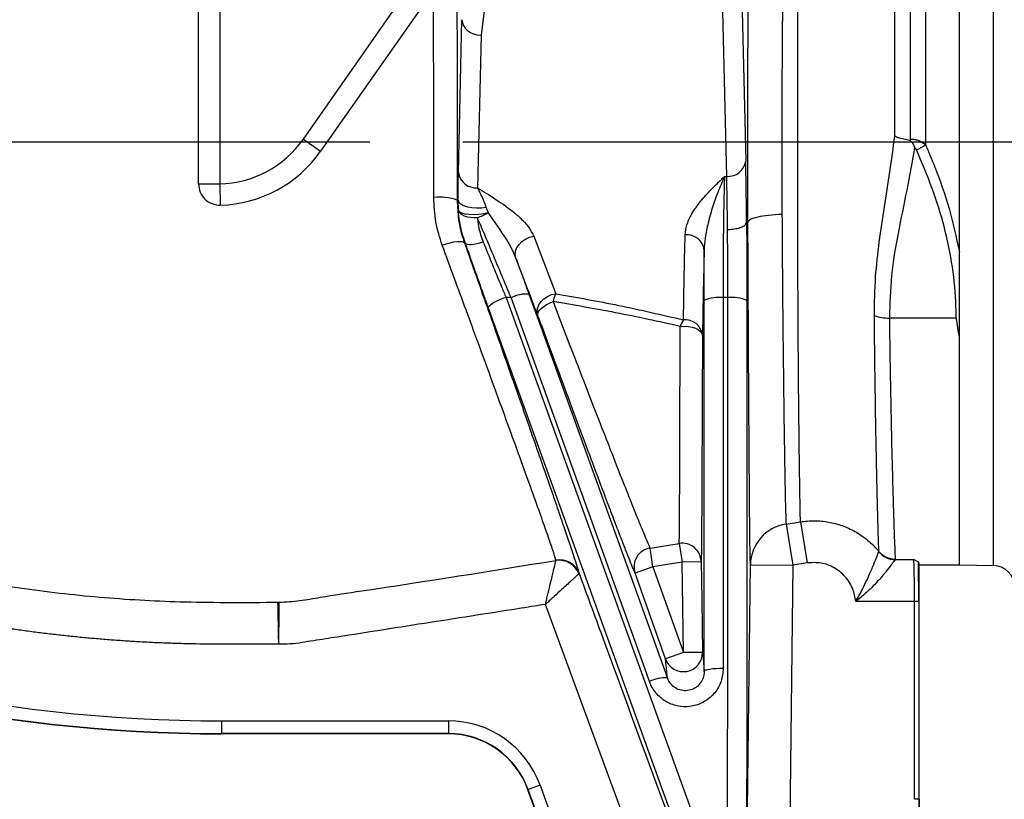
# Model space of a CAD drawing. Units: millimetres. Extents: x 330 to 4510, y 110 to 6446.
# Drawn here: x 2768 to 3001, y 2410 to 2595 of the extents above; entities that cross this region are included whole.
import ezdxf

# ---------------------------------------------------------------- set-up
doc = ezdxf.new("R2010")
doc.units = ezdxf.units.MM
doc.header["$LTSCALE"] = 22
doc.layers.add('AM_BOR', color=7, linetype='Continuous')
doc.styles.add('SLDTEXTSTYLE0', font='TXT', dxfattribs={"width": 0.605})
doc.dimstyles.new('SLDDIMSTYLE3', dxfattribs={"dimtxt": 44, "dimasz": 44, "dimexe": 0, "dimexo": 0.0625, "dimgap": 11, "dimtad": 1, "dimdec": 0, "dimrnd": 1e-09, "dimzin": 12, "dimdsep": 46, "dimtxsty": 'SLDTEXTSTYLE0', "dimsah": 1, "dimcen": 0.09, "dimadec": 0, "dimazin": 3, "dimtfac": 1, "dimtdec": 0, "dimtofl": 0, "dimtmove": 0, "dimatfit": 3, "dimfxl": 0, "dimfrac": 2, "dimtolj": 1, "dimtzin": 12, "dimarcsym": 0})

# ---------------------------------------------------------------- blocks, each defined once
blk = doc.blocks.new('_D_2')
at = {"layer": 'AM_BOR'}
for p, q in [((2850.64, 2565.7), (2178.64, 2565.7)), ((2200.64, 2565.7), (2200.64, 2240.76)), ((2123.03, 2462.05), (2123.03, 2477.17)), ((2123.03, 2477.17), (2190.55, 2477.17)), ((2190.55, 2477.17), (2190.55, 2462.05)), ((2123.03, 2344.41), (2123.03, 2329.28)), ((2190.55, 2329.28), (2190.55, 2344.41)), ((2123.03, 2329.28), (2190.55, 2329.28)), ((2450.64, 2240.76), (2178.64, 2240.76))]:
    blk.add_line(p, q, dxfattribs=at)
for points in [[(2200.64, 2565.7), (2195.14, 2521.7), (2206.14, 2521.7)], [(2200.64, 2240.76), (2206.14, 2284.76), (2195.14, 2284.76)]]:
    blk.add_solid(points, dxfattribs=at)
at = {"layer": 'AM_BOR', "char_height": 44, "attachment_point": 1, "rotation": 90, "style": 'SLDTEXTSTYLE0'}
for s, insert in [('12.8', (2133.83, 2344.41)), ('325', (2056.22, 2352.81))]:
    blk.add_mtext(s, dxfattribs=dict(at, insert=insert))
blk = doc.blocks.new('_D_5')
at = {"layer": 'AM_BOR'}
for p, q in [((3230.63, 3486.76), (1783.09, 3486.76)), ((1805.09, 3486.76), (1805.09, 2240.76)), ((1727.48, 2922.58), (1727.48, 2937.7)), ((1727.48, 2937.7), (1795.01, 2937.7)), ((1795.01, 2937.7), (1795.01, 2922.58)), ((1727.48, 2804.94), (1727.48, 2789.81)), ((1795.01, 2789.81), (1795.01, 2804.94)), ((1727.48, 2789.81), (1795.01, 2789.81)), ((2450.64, 2240.76), (1783.09, 2240.76))]:
    blk.add_line(p, q, dxfattribs=at)
for points in [[(1805.09, 3486.76), (1799.59, 3442.76), (1810.59, 3442.76)], [(1805.09, 2240.76), (1810.59, 2284.76), (1799.59, 2284.76)]]:
    blk.add_solid(points, dxfattribs=at)
at = {"layer": 'AM_BOR', "char_height": 44, "attachment_point": 1, "rotation": 90, "style": 'SLDTEXTSTYLE0'}
for s, insert in [('1246', (1660.68, 2796.53)), ('49.1', (1738.29, 2804.94))]:
    blk.add_mtext(s, dxfattribs=dict(at, insert=insert))

msp = doc.modelspace()

# ---------------------------------------------------------------- linework, layer by layer
at = {"color": 7, "linetype": 'Continuous', "lineweight": 25}
for p, q in [((2810.14, 2570.7), (2810.14, 2680.7)), ((2815.14, 2680.7), (2815.14, 2555.79)), ((2978.57, 2566.42), (2978.57, 2626.86)), ((2990.14, 2539.72), (2990.14, 2625.85)), ((2938.4, 2612.46), (2939.59, 2561.19)), ((2935.09, 2557.59), (2933.9, 2608.86)), ((2878.8, 2605.31), (2876.96, 2590.95)), ((2834.93, 2566.41), (2860.89, 2603.49)), ((2864.99, 2600.62), (2839.02, 2563.54)), ((2871.62, 2558.51), (2872.46, 2594.64)), ((2876.96, 2590.95), (2876.12, 2554.91)), ((2810.14, 2555.79), (2810.14, 2570.7)), ((2834.93, 2566.41), (2839.02, 2563.54)), ((2979.98, 2563.88), (2979.56, 2564.59)), ((2810.14, 2555.79), (2815.14, 2555.79)), ((2815.14, 2555.79), (2815.26, 2550.8)), ((2934.58, 2557.59), (2935.09, 2557.59)), ((2871.6, 2549.64), (2871.53, 2551.96)), ((2878.13, 2550.34), (2878.66, 2549.02)), ((2939.8, 2546.76), (2939.79, 2546.76)), ((2939.79, 2546.75), (2939.79, 2546.76)), ((2940.11, 2546.76), (2939.8, 2546.76)), ((2873.23, 2541.85), (2873.05, 2541.84)), ((2889.44, 2543.41), (2894.65, 2529.85)), ((2990.14, 2465.7), (2990.14, 2539.72)), ((2884.08, 2528.91), (2882.88, 2528.91)), ((2935.37, 2528.91), (2934.23, 2528.91)), ((2973.58, 2524.1), (2989.39, 2524.1)), ((2949.14, 2475.38), (2952.54, 2475.92)), ((2949.14, 2475.38), (2950.7, 2465.62)), ((2952.54, 2475.92), (2954.1, 2466.17)), ((2916.96, 2469.7), (2923.85, 2470.79)), ((2917.65, 2465.28), (2916.96, 2469.7)), ((2923.85, 2470.79), (2924.55, 2466.36)), ((2971.08, 2468.79), (2971.09, 2468.89)), ((2974.95, 2467.1), (2974.92, 2466.96)), ((2894.69, 2466.77), (2894.7, 2466.86)), ((2917.65, 2465.28), (2913.41, 2463.78)), ((2917.65, 2465.28), (2924.86, 2444.96)), ((2929.05, 2466.43), (2924.55, 2466.36)), ((2924.86, 2444.96), (2924.55, 2466.36)), ((2940.7, 2465.74), (2950.7, 2465.62)), ((2950.7, 2465.62), (2949.88, 2394.4)), ((2954.1, 2466.17), (2950.7, 2465.62)), ((2974.92, 2466.96), (2979.37, 2466.96)), ((2980.64, 2465.76), (2990.14, 2465.76)), ((2980.64, 2410.3), (2980.64, 2465.76)), ((2990.14, 2465.7), (2998.22, 2465.56)), ((2900.17, 2463.7), (2900.1, 2463.58)), ((2979.53, 2457.08), (2965.62, 2457.08)), ((2980.53, 2457.08), (2979.53, 2457.08)), ((2979.53, 2410.28), (2979.53, 2457.08)), ((2980.53, 2457.08), (2980.53, 2410.28)), ((2924.86, 2444.96), (2920.62, 2443.46)), ((2929.36, 2445.03), (2924.86, 2444.96)), ((2815.64, 2428.83), (2869.23, 2428.83)), ((2815.64, 2425.83), (2815.64, 2428.83)), ((2869.23, 2428.83), (2869.23, 2425.83)), ((2869.23, 2425.83), (2815.64, 2425.83)), ((2815.64, 2425.83), (2815.64, 2425.76)), ((2869.23, 2425.76), (2815.64, 2425.76)), ((2869.23, 2425.83), (2869.23, 2425.76)), ((2890.93, 2413.59), (2888.11, 2412.57)), ((2890.93, 2413.59), (2925.23, 2318.59)), ((2888.11, 2412.57), (2888.04, 2412.55)), ((2922.34, 2317.55), (2888.04, 2412.55)), ((2922.41, 2317.57), (2888.11, 2412.57)), ((2980.53, 2410.28), (2979.53, 2410.28)), ((2980.53, 2410.28), (2980.64, 2410.3))]:
    msp.add_line(p, q, dxfattribs=at)
at = {"color": 8, "linetype": 'Continuous', "lineweight": 25}
for p, q in [((2982.1, 2642.66), (2982.1, 2565.12)), ((2998.22, 2465.56), (2998.22, 2619.71)), ((2913.41, 2463.78), (2913.09, 2464.52))]:
    msp.add_line(p, q, dxfattribs=at)
at = {"color": 7, "linetype": 'Continuous', "lineweight": 25, "flags": 128}
for points in [[(2871.32, 2551.98), (2871.34, 2551.98), (2871.53, 2551.96)], [(2871.53, 2551.96), (2871.69, 2551.5), (2872.14, 2551.07), (2872.83, 2550.7), (2873.74, 2550.41), (2874.79, 2550.22), (2875.92, 2550.14), (2877.06, 2550.18), (2878.13, 2550.34)], [(2871.6, 2549.64), (2871.81, 2549.29), (2872.32, 2548.99), (2873.1, 2548.76), (2874.09, 2548.62), (2875.23, 2548.57), (2876.42, 2548.63), (2877.59, 2548.78), (2878.66, 2549.02)], [(2871.6, 2549.64), (2871.73, 2549.24), (2872.01, 2548.88), (2872.44, 2548.55), (2873, 2548.27), (2873.67, 2548.06), (2874.43, 2547.91), (2875.24, 2547.84), (2876.09, 2547.85)], [(2867.78, 2541.34), (2868.71, 2541.65), (2869.63, 2541.9), (2870.5, 2542.09), (2871.29, 2542.2), (2871.96, 2542.22), (2872.49, 2542.17), (2872.85, 2542.04), (2873.05, 2541.84)], [(2873.23, 2541.85), (2873.38, 2541.67), (2873.67, 2541.55), (2874.09, 2541.49), (2874.62, 2541.49), (2875.24, 2541.55), (2875.94, 2541.68), (2876.69, 2541.86), (2877.46, 2542.09)], [(2885.21, 2538.27), (2885.06, 2539.07), (2885.13, 2539.9), (2885.44, 2540.73), (2885.95, 2541.51), (2886.65, 2542.2), (2887.49, 2542.77), (2888.44, 2543.18), (2889.44, 2543.41)], [(2882.88, 2528.91), (2911.47, 2449.81), (2942.75, 2363.26), (2974.02, 2276.7)], [(2916.82, 2438.13), (2915.78, 2441.04), (2884.08, 2528.91)], [(2888.3, 2529.74), (2891.33, 2521.37), (2903.41, 2487.87), (2921.06, 2438.96)], [(2890.41, 2524.72), (2890.26, 2525.52), (2890.34, 2526.35), (2890.65, 2527.18), (2891.16, 2527.96), (2891.86, 2528.65), (2892.7, 2529.21), (2893.65, 2529.62), (2894.65, 2529.85)], [(2890.41, 2524.72), (2890.38, 2525.09), (2890.51, 2525.5), (2890.8, 2525.93), (2891.23, 2526.38), (2891.79, 2526.83), (2892.45, 2527.25), (2893.2, 2527.64), (2894, 2527.97)], [(2929.78, 2440.51), (2929.78, 2449.4), (2929.76, 2484.97), (2929.73, 2528.21)], [(2934.23, 2528.91), (2934.25, 2492.92), (2934.28, 2456.94), (2934.28, 2441.21)], [(2935.3, 2393), (2935.33, 2460.95), (2935.37, 2528.91)], [(2939.87, 2528.21), (2939.86, 2519.32), (2939.84, 2483.76), (2939.82, 2438.03), (2939.8, 2392.3)], [(2969.79, 2274.47), (2966.76, 2282.84), (2954.66, 2316.33), (2906.25, 2450.3), (2878.65, 2526.69)], [(2924.09, 2522.12), (2925.06, 2522.14), (2926.02, 2522.07), (2926.93, 2521.91), (2927.74, 2521.66), (2928.41, 2521.33), (2928.92, 2520.94), (2929.24, 2520.52), (2929.36, 2520.07)], [(2924.55, 2466.36), (2921, 2465.81), (2917.65, 2465.28)], [(2929.05, 2466.43), (2929.18, 2457.43), (2929.36, 2445.03)], [(2939.89, 2394.51), (2940.12, 2414.51), (2940.7, 2465.74)], [(2920.62, 2443.46), (2917.61, 2451.94), (2913.41, 2463.78)], [(2958.93, 2274.77), (2946.53, 2308.51), (2917.19, 2388.36), (2892.21, 2456.36)], [(2934.28, 2441.21), (2933.41, 2441.2), (2932.57, 2441.16), (2931.79, 2441.1), (2931.11, 2441.01), (2930.55, 2440.9), (2930.13, 2440.78), (2929.87, 2440.65), (2929.78, 2440.51)]]:
    msp.add_lwpolyline(points, dxfattribs=at)
at = {"color": 7, "linetype": 'Continuous', "lineweight": 25}
for centre, radius, start, end in [((2814.52, 2580.7), 24.91, 271.4192, 325), ((2977.68, 2570.26), 6.79, 289.8336, 310.673), ((2814.52, 2580.7), 29.91, 271.4192, 325), ((2935.45, 2561.76), 4.18, 265.0746, 352.2671), ((2875.76, 2559.07), 4.18, 187.7329, 274.9254), ((2815.14, 2555.79), 5, 180.0045, 271.4232), ((2867.2, 2540.75), 11.96, 69.8296, 96.811), ((2873.49, 2556.94), 9.45, 285.9423, 303.1133), ((2925.62, 2539.62), 4.18, 7.5792, 94.9241), ((2884.82, 2520.08), 9.04, 102.3459, 133.0236), ((2887.67, 2521.82), 7.94, 85.4176, 116.9059), ((2904.51, 2525.42), 10.81, 155.7796, 166.3463), ((2933.16, 2520.92), 8.06, 82.3646, 115.1819), ((2936.44, 2520.91), 8.07, 64.8417, 97.63), ((2931.55, 2519.35), 7.96, 147.2058, 159.6325), ((2925.24, 2519.51), 4.16, 7.7064, 95.1345), ((2973.3, 2533.52), 9.43, 249.6932, 271.719), ((2950.62, 2465.56), 9.93, 98.603, 178.9901), ((2917.66, 2465.26), 4.5, 98.9597, 199.2448), ((2924.56, 2466.35), 4.49, 1.0617, 98.981), ((2974.98, 2472.02), 5.07, 219.6429, 269.3189), ((2974.93, 2472.12), 5.02, 220.0388, 270.166), ((2895.38, 2461.75), 5.06, 21.2254, 97.881), ((2895.51, 2461.96), 4.97, 20.5113, 99.3696), ((2998.14, 2460.56), 5, 0, 89), ((2815.64, 2790.76), 361.93, 244.72, 270), ((2815.64, 2790.76), 365, 244.72, 270), ((2815.64, 2790.76), 364.93, 244.72, 270), ((2924.86, 2444.96), 4.5, 199.5612, 0.7866), ((2920.39, 2431.15), 7.84, 85.15, 117.0742), ((2869.23, 2405.76), 23.07, 19.8531, 90), ((2869.23, 2405.76), 20.07, 19.8531, 90), ((2869.23, 2405.76), 20, 19.8531, 90)]:
    msp.add_arc(centre, radius, start, end, dxfattribs=at)
for centre, major_axis, ratio, start_param, end_param in [((2876.96, 2594.56), (4.49, -0.34), 0.798974, 3.212466, 4.772795), ((2939.23, 2533.59), (0, 34.5), 0.017455, 5.104007, 5.640007), ((2934.73, 2533.59), (0, 30), 0.020073, 5.103836, 5.640007), ((2979.34, 2457.08), (0, 10), 0.019201, 4.712389, 6.128018), ((2980.64, 2565.76), (0, 100), 0.017455, 3.029908, 3.141593), ((2980.34, 2457.08), (0, 11), 0.017455, 4.712389, 5.720051), ((3021.54, 2410.28), (39.61, 10.61), 0.999829, 2.879834, 3.403351), ((3021.64, 2410.31), (-39.61, -10.61), 0.999837, 6.021427, 6.544944)]:
    msp.add_ellipse(centre, major_axis=major_axis, ratio=ratio, start_param=start_param, end_param=end_param, dxfattribs=at)
for points, knots in [([(2974.86, 2567.1), (2974.86, 2570.13), (2974.87, 2576.1), (2974.87, 2584.94), (2974.88, 2593.47), (2974.9, 2601.72), (2974.91, 2609.73), (2974.93, 2617.54), (2974.94, 2622.48), (2974.94, 2624.95)], [0, 0, 0, 0, 0.148135, 0.291694, 0.435253, 0.574545, 0.713836, 0.856918, 1, 1, 1, 1]), ([(2940.11, 2546.76), (2940.1, 2549.48), (2940.09, 2554.94), (2940.08, 2563.32), (2940.08, 2571.78), (2940.1, 2580.2), (2940.13, 2588.43), (2940.17, 2596.51), (2940.22, 2604.43), (2940.29, 2613.03), (2940.35, 2618.63), (2940.38, 2621.82)], [0, 0, 0, 0, 0.105488, 0.210977, 0.319535, 0.428093, 0.533578, 0.639064, 0.747585, 0.856106, 1, 1, 1, 1]), ([(2948.53, 2615.62), (2948.49, 2612.97), (2948.41, 2608.2), (2948.32, 2600.83), (2948.25, 2593.76), (2948.19, 2586.41), (2948.15, 2578.91), (2948.13, 2571.39), (2948.12, 2563.83), (2948.14, 2556.2), (2948.16, 2551.13), (2948.17, 2548.6)], [0, 0, 0, 0, 0.133664, 0.240436, 0.347207, 0.457053, 0.566897, 0.673616, 0.780334, 0.890167, 1, 1, 1, 1]), ([(2952.54, 2475.92), (2952.53, 2476.35), (2952.51, 2477.41), (2952.46, 2480.12), (2952.39, 2484.11), (2952.31, 2489.11), (2952.24, 2495.05), (2952.16, 2501.83), (2952.09, 2509.38), (2952.03, 2517.66), (2951.98, 2526.53), (2951.94, 2535.74), (2951.91, 2545.16), (2951.89, 2554.66), (2951.89, 2564.47), (2951.89, 2574.49), (2951.91, 2584.58), (2951.94, 2593.64), (2951.97, 2601.62), (2952.01, 2608.59), (2952.04, 2612.97), (2952.05, 2615.15)], [0, 0, 0, 0, 0.0396781, 0.0964853, 0.1534607, 0.2102596, 0.2660418, 0.3219938, 0.3777705, 0.4334418, 0.4892892, 0.5449575, 0.5978962, 0.6509888, 0.7039272, 0.7600028, 0.8162618, 0.8723396, 0.9148665, 0.9574719, 1, 1, 1, 1]), ([(2871.15, 2613.01), (2871.17, 2610.65), (2871.21, 2605.51), (2871.26, 2597.21), (2871.3, 2588.34), (2871.33, 2579.38), (2871.34, 2570.34), (2871.34, 2561.17), (2871.33, 2555.04), (2871.32, 2551.98)], [0, 0, 0, 0, 0.124064, 0.271438, 0.41881, 0.562025, 0.705241, 0.85262, 1, 1, 1, 1]), ([(2970.03, 2524.68), (2970.08, 2527.72), (2970.17, 2533.49), (2971.15, 2542.06), (2972.37, 2550.35), (2973.74, 2558.68), (2974.49, 2564.29), (2974.86, 2567.1)], [0, 0, 0, 0, 0.217351, 0.412753, 0.608222, 0.804123, 1, 1, 1, 1]), ([(2978.49, 2566.11), (2977.98, 2566.19), (2976.93, 2566.34), (2975.63, 2566.69), (2975.06, 2566.95), (2974.87, 2567.09), (2974.86, 2567.1)], [0, 0, 0, 0, 0.311149, 0.63601, 0.995862, 1, 1, 1, 1]), ([(2978.49, 2566.11), (2978.52, 2566.19), (2978.56, 2566.29), (2978.57, 2566.4), (2978.57, 2566.42)], [0, 0, 0, 0, 0.761234, 1, 1, 1, 1]), ([(2979.56, 2564.59), (2979.56, 2564.59), (2979.46, 2564.88), (2979.2, 2565.44), (2978.73, 2565.89), (2978.49, 2566.11)], [0, 0, 0, 0, 0.009107, 0.503911, 1, 1, 1, 1]), ([(2978.57, 2566.42), (2978.81, 2566.42), (2979.35, 2566.39), (2980.13, 2566.22), (2981.15, 2565.84), (2981.72, 2565.41), (2982.1, 2565.12)], [0, 0, 0, 0, 0.171207, 0.390639, 0.583445, 1, 1, 1, 1]), ([(2982.1, 2565.12), (2982.83, 2563.42), (2984.95, 2558.47), (2987.92, 2550.04), (2989.4, 2543.17), (2990.14, 2539.72)], [0, 0, 0, 0, 0.206548, 0.601676, 1, 1, 1, 1]), ([(2979.56, 2564.59), (2978.95, 2561.16), (2977.74, 2554.31), (2975.59, 2544.23), (2973.86, 2534.16), (2973.68, 2527.46), (2973.58, 2524.1)], [0, 0, 0, 0, 0.254304, 0.508729, 0.753494, 1, 1, 1, 1]), ([(2989.39, 2524.1), (2989.38, 2525.01), (2989.34, 2529.04), (2988.65, 2536.2), (2986.73, 2545.55), (2983.86, 2554.81), (2981.27, 2560.86), (2979.98, 2563.88)], [0, 0, 0, 0, 0.066638, 0.295841, 0.525107, 0.76251, 1, 1, 1, 1]), ([(2871.53, 2551.96), (2871.53, 2552.72), (2871.55, 2554.35), (2871.58, 2556.59), (2871.61, 2557.86), (2871.62, 2558.51)], [0, 0, 0, 0, 0.297506, 0.64351, 1, 1, 1, 1]), ([(2925.26, 2543.78), (2925.35, 2544.56), (2925.54, 2546.13), (2926.72, 2548.67), (2928.56, 2551.36), (2931.07, 2554.16), (2933.15, 2556.21), (2934.32, 2557.35), (2934.57, 2557.59), (2934.58, 2557.59)], [0, 0, 0, 0, 0.155359, 0.311039, 0.52234, 0.733991, 0.943355, 0.998729, 1, 1, 1, 1]), ([(2934.58, 2557.59), (2934.57, 2557.59), (2934.56, 2557.56), (2934.48, 2557.38), (2933.88, 2556.03), (2932.84, 2553.5), (2931.49, 2549.63), (2930.55, 2546.12), (2929.92, 2542.95), (2929.81, 2541.1), (2929.76, 2540.17)], [0, 0, 0, 0, 0.001445, 0.006427, 0.037599, 0.286684, 0.502242, 0.717816, 0.858977, 1, 1, 1, 1]), ([(2934.58, 2557.59), (2934.56, 2557.15), (2934.51, 2555.66), (2934.43, 2552.69), (2934.35, 2548.52), (2934.29, 2543.9), (2934.25, 2539.01), (2934.23, 2533.94), (2934.23, 2530.59), (2934.23, 2528.91)], [0, 0, 0, 0, 0.066761, 0.222306, 0.377849, 0.533388, 0.688926, 0.844463, 1, 1, 1, 1]), ([(2876.12, 2554.91), (2876.8, 2554.49), (2879.07, 2553.08), (2882.07, 2551.13), (2884.93, 2548.96), (2886.83, 2547.23), (2888.46, 2545.4), (2889.11, 2544.08), (2889.44, 2543.41)], [0, 0, 0, 0, 0.123914, 0.414968, 0.562057, 0.709038, 0.853019, 1, 1, 1, 1]), ([(2876.12, 2554.91), (2876.6, 2553.94), (2877.28, 2552.58), (2877.94, 2550.84), (2878.13, 2550.34)], [0, 0, 0, 0, 0.70649, 1, 1, 1, 1]), ([(2867.78, 2541.34), (2867.21, 2543.13), (2866.04, 2546.76), (2865.87, 2550.65), (2865.78, 2552.63)], [0, 0, 0, 0, 0.491331, 1, 1, 1, 1]), ([(2871.32, 2551.98), (2871.39, 2550.44), (2871.52, 2547.33), (2872.32, 2543.97), (2872.93, 2542.18), (2873.05, 2541.84)], [0, 0, 0, 0, 0.439836, 0.892079, 1, 1, 1, 1]), ([(2873.23, 2541.85), (2872.98, 2542.59), (2872.44, 2544.26), (2871.87, 2546.88), (2871.69, 2548.72), (2871.6, 2549.64)], [0, 0, 0, 0, 0.287983, 0.64165, 1, 1, 1, 1]), ([(2885.21, 2538.27), (2884.89, 2539.03), (2884.24, 2540.54), (2882.1, 2544.24), (2880.13, 2546.97), (2878.66, 2549.02)], [0, 0, 0, 0, 0.1969601, 0.3955113, 1, 1, 1, 1]), ([(2876.09, 2547.85), (2876.27, 2546.48), (2876.52, 2544.56), (2877.25, 2542.64), (2877.46, 2542.09)], [0, 0, 0, 0, 0.712014, 1, 1, 1, 1]), ([(2884.08, 2528.91), (2883.34, 2530.67), (2881.86, 2534.23), (2879.75, 2539.25), (2877.81, 2543.85), (2876.67, 2546.51), (2876.09, 2547.85)], [0, 0, 0, 0, 0.27143, 0.550417, 0.773092, 1, 1, 1, 1]), ([(2935.29, 2545.03), (2935.37, 2545.03), (2935.68, 2545.04), (2936.48, 2545.08), (2937.66, 2545.27), (2938.82, 2545.66), (2939.61, 2546.18), (2939.73, 2546.56), (2939.79, 2546.75)], [0, 0, 0, 0, 0.035078, 0.132443, 0.349333, 0.566222, 0.783111, 1, 1, 1, 1]), ([(2939.79, 2546.76), (2939.79, 2546.76), (2939.8, 2545.64), (2939.82, 2543.35), (2939.84, 2539.14), (2939.86, 2534.04), (2939.87, 2530.17), (2939.87, 2528.21)], [0, 0, 0, 0, 0.000003, 0.191199, 0.384527, 0.687867, 1, 1, 1, 1]), ([(2940.7, 2465.74), (2940.68, 2466.47), (2940.63, 2467.93), (2940.58, 2471.67), (2940.53, 2476.49), (2940.48, 2482.37), (2940.43, 2489.26), (2940.38, 2497.1), (2940.32, 2505.75), (2940.27, 2515.15), (2940.21, 2525.22), (2940.16, 2535.76), (2940.13, 2543.1), (2940.11, 2546.76)], [0, 0, 0, 0, 0.093499, 0.186994, 0.277827, 0.368932, 0.459754, 0.549679, 0.639882, 0.7298, 0.819772, 0.910031, 1, 1, 1, 1]), ([(2948.17, 2548.6), (2948.19, 2545.3), (2948.23, 2538.68), (2948.31, 2529.16), (2948.4, 2520.08), (2948.49, 2511.59), (2948.59, 2503.77), (2948.68, 2496.68), (2948.78, 2490.46), (2948.87, 2485.13), (2948.96, 2480.77), (2949.05, 2477.37), (2949.11, 2476.04), (2949.14, 2475.38)], [0, 0, 0, 0, 0.08979, 0.17987, 0.269665, 0.35951, 0.44964, 0.539493, 0.6304, 0.72159, 0.812508, 0.906252, 1, 1, 1, 1]), ([(2935.37, 2528.91), (2935.37, 2530.56), (2935.36, 2533.92), (2935.34, 2539.42), (2935.31, 2543.04), (2935.29, 2545.03)], [0, 0, 0, 0, 0.303423, 0.615645, 1, 1, 1, 1]), ([(2873.05, 2541.84), (2874.02, 2539.1), (2875.95, 2533.64), (2878.79, 2525.6), (2881.56, 2517.74), (2884.23, 2510.13), (2886.77, 2502.91), (2889.13, 2496.16), (2891.3, 2489.93), (2893.27, 2484.25), (2895.03, 2479.14), (2896.57, 2474.66), (2897.86, 2470.85), (2898.89, 2467.73), (2899.7, 2465.26), (2900.01, 2464.22), (2900.17, 2463.7)], [0, 0, 0, 0, 0.069407, 0.138812, 0.210712, 0.282854, 0.354989, 0.42688, 0.498386, 0.570145, 0.641899, 0.7134, 0.784921, 0.856698, 0.928477, 1, 1, 1, 1]), ([(2878.65, 2526.69), (2878.29, 2527.67), (2877.21, 2530.66), (2875.37, 2535.8), (2873.95, 2539.81), (2873.23, 2541.85)], [0, 0, 0, 0, 0.195379, 0.591953, 1, 1, 1, 1]), ([(2877.46, 2542.09), (2878.16, 2540.37), (2879.59, 2536.88), (2881.43, 2532.42), (2882.53, 2529.77), (2882.88, 2528.91)], [0, 0, 0, 0, 0.39668, 0.804531, 1, 1, 1, 1]), ([(2924.86, 2523.66), (2924.95, 2529.03), (2925.07, 2535.74), (2925.23, 2542.44), (2925.26, 2543.78)], [0, 0, 0, 0, 0.800361, 1, 1, 1, 1]), ([(2894.7, 2466.86), (2894.49, 2467.55), (2894.05, 2468.94), (2892.81, 2472.55), (2891.16, 2477.23), (2889.07, 2483.08), (2886.59, 2489.94), (2883.76, 2497.75), (2880.59, 2506.44), (2877.14, 2515.87), (2873.8, 2525), (2870.66, 2533.52), (2868.74, 2538.74), (2867.78, 2541.34)], [0, 0, 0, 0, 0.095367, 0.191038, 0.286403, 0.381752, 0.477406, 0.572764, 0.668727, 0.764984, 0.860962, 0.93048, 1, 1, 1, 1]), ([(2929.76, 2540.17), (2929.73, 2538.83), (2929.57, 2532.13), (2929.45, 2525.43), (2929.36, 2520.07)], [0, 0, 0, 0, 0.199635, 1, 1, 1, 1]), ([(2929.73, 2528.21), (2929.73, 2530.18), (2929.73, 2534.17), (2929.75, 2538.15), (2929.76, 2540.17)], [0, 0, 0, 0, 0.492378, 1, 1, 1, 1]), ([(2990.14, 2519.5), (2990.14, 2522.81), (2990.14, 2527.78), (2990.14, 2534.48), (2990.14, 2537.97), (2990.14, 2539.72)], [0, 0, 0, 0, 0.4989448, 0.7496905, 1, 1, 1, 1]), ([(2885.21, 2538.27), (2885.72, 2536.86), (2886.76, 2534.01), (2887.79, 2531.17), (2888.3, 2529.74)], [0, 0, 0, 0, 0.496594, 1, 1, 1, 1]), ([(2890.41, 2524.72), (2889.74, 2526.48), (2888.01, 2530.99), (2886.27, 2535.51), (2885.21, 2538.27)], [0, 0, 0, 0, 0.3880907, 1, 1, 1, 1]), ([(2894, 2527.97), (2894.87, 2525.72), (2896.6, 2521.21), (2899.43, 2513.87), (2902.45, 2506.06), (2905.55, 2498.11), (2908.38, 2490.87), (2910.89, 2484.49), (2913.04, 2479.07), (2914.63, 2475.15), (2915.73, 2472.49), (2916.49, 2470.7), (2916.8, 2470.03), (2916.96, 2469.7)], [0, 0, 0, 0, 0.072567, 0.145133, 0.247957, 0.351065, 0.453876, 0.559959, 0.666374, 0.772445, 0.848255, 0.92419, 1, 1, 1, 1]), ([(2924.09, 2522.12), (2919.02, 2523.23), (2909.11, 2525.41), (2898.96, 2527.13), (2894, 2527.97)], [0, 0, 0, 0, 0.511985, 1, 1, 1, 1]), ([(2894.65, 2529.85), (2899.63, 2528.96), (2909.84, 2527.14), (2919.77, 2524.84), (2924.86, 2523.66)], [0, 0, 0, 0, 0.487914, 1, 1, 1, 1]), ([(2913.09, 2464.52), (2913.03, 2464.66), (2912.8, 2465.16), (2912.18, 2466.71), (2911.2, 2469.18), (2909.95, 2472.41), (2908.45, 2476.34), (2906.72, 2480.9), (2904.6, 2486.55), (2902, 2493.49), (2898.9, 2501.8), (2895.87, 2509.97), (2893.03, 2517.65), (2891.29, 2522.36), (2890.41, 2524.72)], [0, 0, 0, 0, 0.0293244, 0.1091223, 0.1887899, 0.2723414, 0.3561918, 0.4400471, 0.5236053, 0.631545, 0.739798, 0.847751, 0.9238751, 1, 1, 1, 1]), ([(2971.09, 2468.89), (2971.07, 2469.4), (2971.04, 2470.41), (2970.97, 2472.8), (2970.88, 2475.83), (2970.78, 2479.54), (2970.67, 2483.82), (2970.57, 2488.68), (2970.45, 2494.16), (2970.35, 2499.92), (2970.26, 2505.8), (2970.17, 2511.74), (2970.09, 2518.02), (2970.05, 2522.46), (2970.03, 2524.68)], [0, 0, 0, 0, 0.085613, 0.171225, 0.259328, 0.347431, 0.433048, 0.518663, 0.606796, 0.694928, 0.77034, 0.845751, 0.922876, 1, 1, 1, 1]), ([(2973.58, 2524.1), (2973.62, 2521.08), (2973.7, 2515.05), (2973.85, 2506.64), (2974.01, 2498.49), (2974.19, 2490.84), (2974.38, 2483.84), (2974.55, 2478.2), (2974.69, 2473.81), (2974.81, 2470.51), (2974.9, 2468.33), (2974.93, 2467.43), (2974.95, 2467.1)], [0, 0, 0, 0, 0.103119, 0.206502, 0.309621, 0.424552, 0.539849, 0.65478, 0.75079, 0.847013, 0.943023, 1, 1, 1, 1]), ([(2990.14, 2519.5), (2989.92, 2521.01), (2989.69, 2522.53), (2989.4, 2524.08), (2989.39, 2524.1)], [0, 0, 0, 0, 0.987761, 1, 1, 1, 1]), ([(2619.14, 2520.81), (2621.32, 2519.25), (2628.93, 2513.79), (2642.41, 2505.08), (2659.94, 2495.13), (2678.14, 2486.23), (2696.36, 2478.66), (2714.41, 2472.37), (2732.18, 2467.26), (2750.39, 2463.1), (2768.97, 2459.94), (2787.89, 2457.82), (2807.87, 2456.74), (2821.52, 2456.83), (2828.84, 2456.88)], [0, 0, 0, 0, 0.036032, 0.125807, 0.21558, 0.306687, 0.397793, 0.480554, 0.563378, 0.64614, 0.731304, 0.816537, 0.901701, 1, 1, 1, 1]), ([(2923.85, 2470.79), (2923.87, 2471.18), (2923.89, 2471.97), (2923.92, 2474.11), (2923.94, 2477.13), (2923.96, 2481.28), (2923.98, 2486.64), (2923.99, 2492.97), (2924.02, 2500.24), (2924.04, 2508.35), (2924.07, 2515.76), (2924.09, 2520.5), (2924.09, 2522.12)], [0, 0, 0, 0, 0.09288, 0.185936, 0.278807, 0.38882, 0.499146, 0.609141, 0.720099, 0.831401, 0.942346, 1, 1, 1, 1]), ([(2929.36, 2520.07), (2929.35, 2518.37), (2929.33, 2513.41), (2929.3, 2505.67), (2929.26, 2497.18), (2929.23, 2489.58), (2929.2, 2482.97), (2929.17, 2477.37), (2929.15, 2473.04), (2929.12, 2469.89), (2929.09, 2467.66), (2929.06, 2466.84), (2929.05, 2466.43)], [0, 0, 0, 0, 0.057737, 0.16879, 0.280201, 0.391267, 0.501246, 0.611556, 0.721552, 0.814304, 0.90724, 1, 1, 1, 1]), ([(2829.03, 2446.98), (2827.4, 2446.97), (2823.48, 2446.97), (2819.28, 2446.97), (2815.56, 2446.95), (2812.99, 2446.96), (2809.56, 2447), (2806.12, 2447.08), (2802.69, 2447.19), (2799.27, 2447.33), (2795.84, 2447.51), (2792.41, 2447.73), (2788.99, 2447.97), (2785.57, 2448.26), (2782.15, 2448.57), (2778.74, 2448.92), (2775.33, 2449.31), (2771.92, 2449.72), (2768.52, 2450.18), (2765.12, 2450.66), (2761.73, 2451.18), (2758.35, 2451.74), (2754.97, 2452.33), (2751.59, 2452.95), (2748.22, 2453.6), (2744.86, 2454.29), (2741.51, 2455.02), (2738.16, 2455.77), (2734.82, 2456.56), (2731.49, 2457.38), (2728.16, 2458.24), (2724.85, 2459.13), (2721.54, 2460.05), (2718.25, 2461), (2714.96, 2461.99), (2711.68, 2463.01), (2708.42, 2464.07), (2705.16, 2465.15), (2701.92, 2466.27), (2698.59, 2467.46), (2695.17, 2468.71), (2692.31, 2469.8), (2689.55, 2470.88), (2686.89, 2471.94), (2683.71, 2473.24), (2680.55, 2474.57), (2677.4, 2475.93), (2673.22, 2477.8), (2669.07, 2479.72), (2664.95, 2481.71), (2661.87, 2483.23), (2658.81, 2484.78), (2655.77, 2486.36), (2652.74, 2487.97), (2649.72, 2489.62), (2646.73, 2491.29), (2643.75, 2492.99), (2639.8, 2495.3), (2635.88, 2497.67), (2632, 2500.1), (2629.11, 2501.95), (2626.24, 2503.82), (2623.39, 2505.73), (2620.55, 2507.67), (2617.18, 2510.01), (2614.78, 2511.74), (2613.31, 2512.81)], [0, 0, 0, 0, 0.021284, 0.051159, 0.054894, 0.069831, 0.084769, 0.099707, 0.114644, 0.129582, 0.14452, 0.159458, 0.174395, 0.189333, 0.204271, 0.219209, 0.234146, 0.249084, 0.264022, 0.27896, 0.293897, 0.308835, 0.323773, 0.338711, 0.353648, 0.368586, 0.383524, 0.398462, 0.413399, 0.428337, 0.443275, 0.458213, 0.47315, 0.488088, 0.503026, 0.517964, 0.532901, 0.547839, 0.562777, 0.577715, 0.594002, 0.610292, 0.61776, 0.632698, 0.647636, 0.662574, 0.677511, 0.692449, 0.722326, 0.737263, 0.752201, 0.767139, 0.782077, 0.797014, 0.811952, 0.82689, 0.841828, 0.856765, 0.886642, 0.90158, 0.916517, 0.931455, 0.946393, 0.961331, 0.976268, 1, 1, 1, 1]), ([(2952.54, 2475.92), (2953.65, 2476.04), (2955.86, 2476.27), (2959.19, 2475.94), (2962.42, 2475.08), (2965.47, 2473.7), (2968.23, 2471.83), (2970.04, 2470.13), (2970.92, 2469.09), (2971.09, 2468.89)], [0, 0, 0, 0, 0.160554, 0.321107, 0.481459, 0.641812, 0.802288, 0.962765, 1, 1, 1, 1]), ([(2965.62, 2457.08), (2965.62, 2457.08), (2966.01, 2457.73), (2966.77, 2459.09), (2967.81, 2461.16), (2968.9, 2463.51), (2969.89, 2465.81), (2970.73, 2467.9), (2970.96, 2468.48), (2971.08, 2468.79)], [0, 0, 0, 0, 0.001467, 0.134047, 0.277435, 0.420579, 0.617102, 0.79656, 1, 1, 1, 1]), ([(2829.16, 2456.88), (2830.8, 2456.97), (2834.08, 2457.15), (2840.57, 2458.38), (2860.81, 2461.31), (2879.38, 2464.3), (2894.69, 2466.77)], [0, 0, 0, 0, 0.074243, 0.148787, 0.298243, 1, 1, 1, 1]), ([(2892.21, 2456.36), (2892.21, 2456.36), (2892.21, 2456.37), (2892.22, 2456.39), (2892.22, 2456.41), (2892.23, 2456.45), (2892.25, 2456.53), (2892.29, 2456.67), (2892.35, 2456.92), (2892.44, 2457.33), (2892.62, 2458.07), (2892.96, 2459.49), (2893.51, 2461.81), (2894.08, 2464.22), (2894.52, 2466.07), (2894.63, 2466.53), (2894.69, 2466.77)], [0, 0, 0, 0, 0.0013678, 0.0016041, 0.0033364, 0.0059955, 0.0107743, 0.0193643, 0.0348164, 0.0626776, 0.1034624, 0.1890415, 0.3615984, 0.6125382, 0.8012427, 1, 1, 1, 1]), ([(2965.62, 2457.08), (2965.44, 2458.09), (2965.06, 2460.21), (2963.26, 2463.02), (2960.64, 2465.15), (2957.44, 2466.37), (2955.21, 2466.23), (2954.1, 2466.17)], [0, 0, 0, 0, 0.186153, 0.391615, 0.59487, 0.797425, 1, 1, 1, 1]), ([(2974.92, 2466.96), (2974.73, 2466.69), (2974.34, 2466.15), (2972.88, 2464.22), (2970.77, 2461.71), (2968.6, 2459.51), (2966.8, 2457.97), (2966.02, 2457.37), (2965.62, 2457.08), (2965.62, 2457.08)], [0, 0, 0, 0, 0.18513, 0.376618, 0.586555, 0.830766, 0.914408, 0.998579, 1, 1, 1, 1]), ([(2979.37, 2466.96), (2979.37, 2466.96), (2979.64, 2466.84), (2980.18, 2466.63), (2980.36, 2466.46), (2980.44, 2466.38)], [0, 0, 0, 0, 0.004246, 0.550344, 1, 1, 1, 1]), ([(2900.1, 2463.58), (2899.92, 2463.42), (2899.57, 2463.1), (2898.17, 2461.82), (2896.35, 2460.14), (2894.58, 2458.53), (2893.51, 2457.54), (2892.95, 2457.03), (2892.64, 2456.75), (2892.45, 2456.58), (2892.34, 2456.48), (2892.28, 2456.43), (2892.25, 2456.39), (2892.23, 2456.38), (2892.22, 2456.37), (2892.22, 2456.36), (2892.21, 2456.36)], [0, 0, 0, 0, 0.198757, 0.387461, 0.638402, 0.810955, 0.896535, 0.937323, 0.965184, 0.980636, 0.989226, 0.994004, 0.996664, 0.998396, 0.998632, 1, 1, 1, 1]), ([(2900.17, 2463.7), (2901.99, 2458.75), (2913, 2428.76), (2935.71, 2366.93), (2956.62, 2310.06), (2968.32, 2278.22)], [0, 0, 0, 0, 0.080171, 0.485007, 1, 1, 1, 1]), ([(2828.84, 2456.88), (2828.89, 2456.88), (2829, 2456.88), (2829.1, 2456.88), (2829.16, 2456.88)], [0, 0, 0, 0, 0.499548, 1, 1, 1, 1]), ([(2828.84, 2456.88), (2828.85, 2456.58), (2828.86, 2456), (2828.9, 2453.65), (2828.96, 2450.55), (2829.01, 2448.17), (2829.03, 2446.98)], [0, 0, 0, 0, 0.250162, 0.500071, 0.7500151, 1, 1, 1, 1]), ([(2829.16, 2456.88), (2829.15, 2456.59), (2829.15, 2456), (2829.12, 2453.65), (2829.08, 2450.55), (2829.04, 2448.17), (2829.03, 2446.98)], [0, 0, 0, 0, 0.250162, 0.500071, 0.750015, 1, 1, 1, 1]), ([(2892.21, 2456.36), (2890.02, 2456.01), (2880.48, 2454.51), (2863.59, 2451.87), (2847.04, 2449.28), (2836.92, 2447.71), (2833.23, 2447.11), (2830.89, 2446.91), (2829.49, 2446.96), (2829.03, 2446.98)], [0, 0, 0, 0, 0.1039, 0.453379, 0.802859, 0.890229, 0.93425, 0.978168, 1, 1, 1, 1]), ([(2929.36, 2445.03), (2929.45, 2444.08), (2929.55, 2443.07), (2929.69, 2441.59), (2929.74, 2441.03), (2929.78, 2440.51)], [0, 0, 0, 0, 0.603258, 0.641018, 1, 1, 1, 1]), ([(2921.06, 2438.96), (2921.01, 2439.47), (2920.88, 2440.9), (2920.72, 2442.46), (2920.62, 2443.46)], [0, 0, 0, 0, 0.361844, 1, 1, 1, 1]), ([(2934.28, 2441.21), (2934.18, 2440.18), (2933.98, 2438.12), (2932.39, 2435.38), (2930.04, 2433.32), (2927.16, 2432.18), (2924.11, 2432.07), (2921.21, 2432.96), (2918.76, 2434.75), (2917.41, 2436.65), (2916.93, 2437.85), (2916.82, 2438.13)], [0, 0, 0, 0, 0.123634, 0.247305, 0.369861, 0.490241, 0.608697, 0.726319, 0.844508, 0.964404, 1, 1, 1, 1]), ([(2929.78, 2440.51), (2929.73, 2439.99), (2929.63, 2438.96), (2928.85, 2437.58), (2927.68, 2436.54), (2926.23, 2435.97), (2924.69, 2435.91), (2923.24, 2436.36), (2922.02, 2437.27), (2921.35, 2438.22), (2921.11, 2438.82), (2921.06, 2438.96)], [0, 0, 0, 0, 0.126924, 0.252539, 0.374948, 0.493329, 0.609033, 0.724517, 0.842225, 0.963638, 1, 1, 1, 1])]:
    msp.add_open_spline(points, degree=3, knots=knots, dxfattribs=at)
at = {"color": 8, "linetype": 'Continuous', "lineweight": 25}
msp.add_open_spline([(2865.78, 2552.63), (2865.79, 2555.47), (2865.8, 2561.15), (2865.8, 2569.81), (2865.78, 2578.52), (2865.75, 2587.14), (2865.7, 2594.88), (2865.67, 2599.61), (2865.65, 2601.64)], degree=3, knots=[0, 0, 0, 0, 0.171959, 0.343916, 0.520862, 0.697808, 0.869785, 1, 1, 1, 1], dxfattribs=at)
at = {"color": 7, "linetype": 'Continuous', "lineweight": 25}
msp.add_open_spline([(2948.17, 2548.6), (2947.08, 2548.54), (2944.9, 2548.4), (2942.31, 2547.96), (2940.51, 2547.4), (2940.24, 2546.97), (2940.11, 2546.75)], degree=3, dxfattribs=at)
at = {"layer": 'AM_BOR'}
msp.add_line((3716.12, 2565.7), (2872.64, 2565.7), dxfattribs=at)

# ---------------------------------------------------------------- dimensions: what is measured, and where the dimension line sits
for base, p1, picture, middle in [((1805.09, 2240.76), (3252.63, 3486.76), '_D_5', (1805.09, 2863.76)), ((2200.64, 2240.76), (2872.64, 2565.7), '_D_2', (2200.64, 2403.23))]:
    dim = msp.add_linear_dim(base=base, p1=p1, p2=(2472.64, 2240.76), angle=90, dimstyle='SLDDIMSTYLE3', dxfattribs=at)
    dim.commit()
    dim.dimension.update_dxf_attribs({"geometry": picture, "text_midpoint": middle, "dimtype": 160})

doc.saveas('drawing.dxf')
